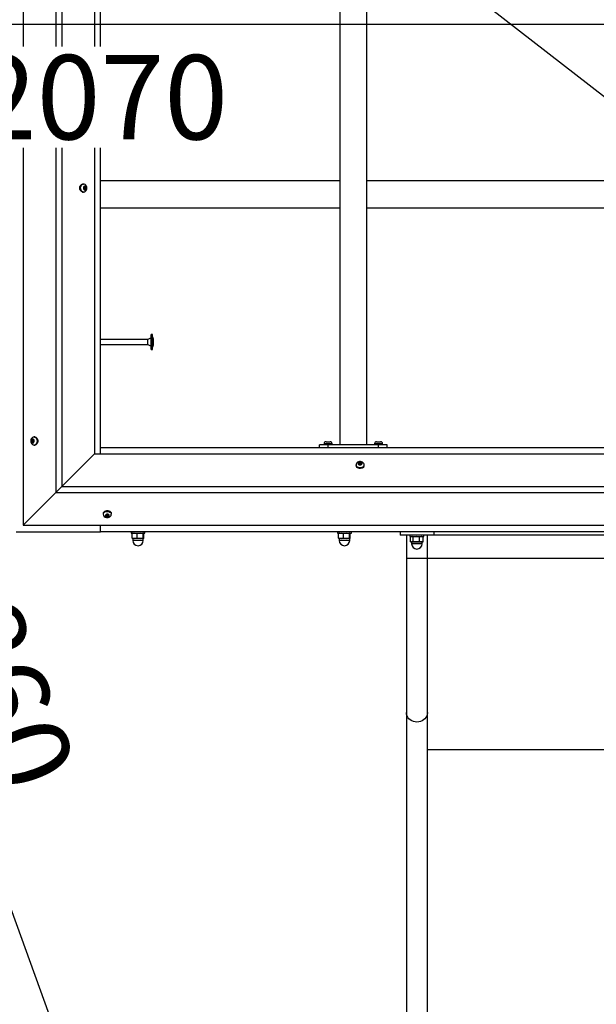
# Model space of a CAD drawing. Units: millimetres. Extents: x -6063 to 30954, y 104 to 23237.
# Drawn here: x 26631 to 27315, y 3982 to 5149 of the extents above; entities that cross this region are included whole.
import ezdxf

# ---------------------------------------------------------------- set-up
doc = ezdxf.new("R2010")
doc.units = ezdxf.units.MM
doc.layers.add('HERNI_PRVEK', color=4, linetype='Continuous')
doc.layers.add('KOTY', color=7, linetype='Continuous', lineweight=13)
doc.layers.add('KOTY1', color=7, linetype='Continuous', lineweight=13)
doc.styles.add('arial', font='arial.ttf')
doc.dimstyles.new('KOTY_50', dxfattribs={"dimtxt": 100, "dimasz": 50, "dimexe": 50, "dimexo": 50, "dimgap": 30, "dimtad": 1, "dimdec": 0, "dimrnd": 10, "dimdsep": 46, "dimtxsty": 'arial', "dimblk": 'ARCHTICK', "dimcen": -1.5, "dimclrt": 2, "dimadec": 0, "dimazin": 0, "dimtfac": 0.63, "dimtdec": 0, "dimtix": 1, "dimtmove": 2, "dimatfit": 3, "dimldrblk": 'KOTA', "dimfxl": 400, "dimtfill": 1, "dimtolj": 1, "dimtzin": 0, "dimarcsym": 0})

# ---------------------------------------------------------------- blocks, each defined once
blk = doc.blocks.new('_ArchTick')
at = {"color": 0, "linetype": 'ByBlock', "const_width": 0.15}
blk.add_lwpolyline([(-0.5, -0.5), (0.5, 0.5)], dxfattribs=at)
blk = doc.blocks.new('*D49')
at = {"layer": 'Defpoints', "color": 0, "ltscale": 10, "transparency": 16777216}
for p in [(25697.9, 5244), (27767.2, 5244), (27767.2, 5144.1)]:
    blk.add_point(p, dxfattribs=at)
at = {"layer": 'KOTY', "color": 0, "lineweight": -2, "ltscale": 10, "transparency": 16777216}
for p, q in [((25697.9, 5194), (25697.9, 5094.1)), ((27767.2, 5194), (27767.2, 5094.1)), ((25697.9, 5144.1), (27767.2, 5144.1))]:
    blk.add_line(p, q, dxfattribs=at)
at = {"layer": 'KOTY', "color": 0, "lineweight": -2, "ltscale": 10, "transparency": 16777216, "xscale": 50, "yscale": 50, "zscale": 50, "rotation": 180}
blk.add_blockref('_ArchTick', (25697.9, 5144.1), dxfattribs=at)
at = {"layer": 'KOTY', "color": 0, "lineweight": -2, "ltscale": 10, "transparency": 16777216, "xscale": 50, "yscale": 50, "zscale": 50}
blk.add_blockref('_ArchTick', (27767.2, 5144.1), dxfattribs=at)
at = {"layer": 'KOTY', "color": 2, "ltscale": 10, "transparency": 16777216, "insert": (26726.5, 5057.3), "char_height": 100, "attachment_point": 5, "style": 'arial', "bg_fill": 3, "box_fill_scale": 1.1, "bg_fill_color": 256, "bg_fill_true_color": 13158600, "bg_fill_transparency": 0}
blk.add_mtext('\\A1;2070', dxfattribs=at)
blk = doc.blocks.new('KOTA')
for p, q in [((-75, -75), (75, 75)), ((0, 75), (0, -75)), ((-75, 0), (75, 0))]:
    blk.add_line(p, q)
blk = doc.blocks.new('*D64')
at = {"layer": 'Defpoints', "color": 0, "ltscale": 10, "transparency": 16777216}
for p in [(25697.9, 6644), (28701.4, 4309.8), (28545.4, 4109.1)]:
    blk.add_point(p, dxfattribs=at)
at = {"layer": 'KOTY', "color": 0, "lineweight": -2, "ltscale": 10, "transparency": 16777216}
for p, q in [((25667.2, 6604.6), (25511.2, 6403.8)), ((25541.9, 6443.3), (28545.4, 4109.1)), ((28670.7, 4270.3), (28514.7, 4069.6))]:
    blk.add_line(p, q, dxfattribs=at)
at = {"layer": 'KOTY', "color": 0, "lineweight": -2, "ltscale": 10, "transparency": 16777216, "xscale": 50, "yscale": 50, "zscale": 50}
for p, rotation in [((25541.9, 6443.3), 142.1467300267356), ((28545.4, 4109.1), 322.1467300267356)]:
    blk.add_blockref('_ArchTick', p, dxfattribs=dict(at, rotation=rotation))
at = {"layer": 'KOTY', "color": 2, "ltscale": 10, "transparency": 16777216, "insert": (26898.6, 5491.6), "char_height": 100, "attachment_point": 5, "rotation": 322.1467, "style": 'arial', "bg_fill": 3, "box_fill_scale": 1.1, "bg_fill_color": 256, "bg_fill_true_color": 13158600, "bg_fill_transparency": 0}
blk.add_mtext('\\A1;3800', dxfattribs=at)
blk = doc.blocks.new('*D65')
at = {"layer": 'Defpoints', "color": 0, "ltscale": 10, "transparency": 16777216}
for p in [(25697.9, 6644), (27352, 2071), (27352, 2071)]:
    blk.add_point(p, dxfattribs=at)
at = {"layer": 'KOTY', "color": 0, "lineweight": -2, "ltscale": 10, "transparency": 16777216}
blk.add_line((25697.9, 6644), (27352, 2071), dxfattribs=at)
at = {"layer": 'KOTY', "color": 0, "lineweight": -2, "ltscale": 10, "transparency": 16777216, "xscale": 50, "yscale": 50, "zscale": 50}
for p, rotation in [((25697.9, 6644), 109.8858568226933), ((27352, 2071), 289.8858568226933)]:
    blk.add_blockref('_ArchTick', p, dxfattribs=dict(at, rotation=rotation))
at = {"layer": 'KOTY', "color": 2, "ltscale": 10, "transparency": 16777216, "insert": (26601.2, 4385.1), "char_height": 100, "attachment_point": 5, "rotation": 289.8859, "style": 'arial', "bg_fill": 3, "box_fill_scale": 1.1, "bg_fill_color": 256, "bg_fill_true_color": 13158600, "bg_fill_transparency": 0}
blk.add_mtext('\\A1;4860', dxfattribs=at)
blk = doc.blocks.new('*D76')
at = {"layer": 'Defpoints', "color": 0, "ltscale": 10, "transparency": 16777216}
for p in [(26398, 6967.3), (23647.6, 2058.5), (27602, 2058.5)]:
    blk.add_point(p, dxfattribs=at)
at = {"layer": 'KOTY1', "color": 0, "lineweight": -2, "ltscale": 10, "transparency": 16777216}
for p, q in [((26348, 6967.3), (23597.6, 6967.3)), ((23647.6, 6967.3), (23647.6, 2058.5)), ((27552, 2058.5), (23597.6, 2058.5))]:
    blk.add_line(p, q, dxfattribs=at)
at = {"layer": 'KOTY1', "color": 0, "lineweight": -2, "ltscale": 10, "transparency": 16777216, "xscale": 50, "yscale": 50, "zscale": 50}
for p, rotation in [((23647.6, 6967.3), 90), ((23647.6, 2058.5), 270)]:
    blk.add_blockref('_ArchTick', p, dxfattribs=dict(at, rotation=rotation))
at = {"layer": 'KOTY1', "color": 2, "ltscale": 10, "transparency": 16777216, "insert": (23566.5, 4512.9), "char_height": 100, "attachment_point": 5, "rotation": 90, "style": 'arial', "bg_fill": 3, "box_fill_scale": 1.1, "bg_fill_color": 256, "bg_fill_true_color": 13158600, "bg_fill_transparency": 0}
blk.add_mtext('\\A1;4910', dxfattribs=at)

msp = doc.modelspace()

# ---------------------------------------------------------------- linework, layer by layer
at = {"layer": 'HERNI_PRVEK'}
for p, q in [((26634.619, 5984.433), (26634.619, 4549.58)), ((26673.51, 5945.542), (26673.51, 4588.471)), ((26680.581, 5938.471), (26680.581, 4595.542)), ((26719.472, 5899.58), (26719.472, 4634.433)), ((26726.546, 4634.433), (26726.546, 5899.58)), ((27010.546, 5576.006), (27010.546, 4645.006)), ((27042.546, 4645.006), (27042.546, 5576.006)), ((26786.546, 5022.006), (26782.546, 5020.006)), ((26788.046, 5026.006), (26786.546, 5026.006)), ((26786.546, 5008.006), (26786.546, 5026.006)), ((26788.046, 5008.006), (26788.046, 5026.006)), ((26782.546, 5020.006), (26726.546, 5020.006)), ((26726.546, 5014.006), (26782.546, 5014.006)), ((26782.546, 5014.006), (26782.546, 5020.006)), ((26782.546, 5014.006), (26786.546, 5012.006)), ((26789.373, 5019.506), (26789.508, 5019.506)), ((26789.373, 5014.506), (26789.508, 5014.506)), ((26786.546, 5008.006), (26788.046, 5008.006)), ((26706.267, 4954.33), (26705.33, 4954.33)), ((26707.754, 4951.378), (26708.366, 4951.378)), ((27010.546, 4958.006), (26726.546, 4958.006)), ((27973.546, 4958.006), (27042.546, 4958.006)), ((26705.33, 4944.83), (26706.267, 4944.83)), ((26706.75, 4951.057), (26707.248, 4951.057)), ((26706.822, 4951.141), (26706.995, 4951.141)), ((26708.408, 4948.103), (26707.12, 4948.103)), ((26707.343, 4947.629), (26707.894, 4947.629)), ((26707.348, 4950.635), (26708.924, 4950.635)), ((26707.619, 4948.689), (26709.055, 4948.689)), ((26707.761, 4949.817), (26709.197, 4949.817)), ((26726.546, 4926.006), (27010.546, 4926.006)), ((27042.546, 4926.006), (27973.546, 4926.006)), ((26788.046, 4776.006), (26786.546, 4776.006)), ((26786.546, 4758.006), (26786.546, 4776.006)), ((26788.046, 4758.006), (26788.046, 4776.006)), ((26782.546, 4770.006), (26726.546, 4770.006)), ((26786.546, 4772.006), (26782.546, 4770.006)), ((26782.546, 4764.006), (26782.546, 4770.006)), ((26789.373, 4769.506), (26789.508, 4769.506)), ((26789.373, 4764.506), (26789.508, 4764.506)), ((26726.546, 4764.006), (26782.546, 4764.006)), ((26782.546, 4764.006), (26786.546, 4762.006)), ((26786.546, 4758.006), (26788.046, 4758.006)), ((26646.323, 4649.457), (26644.888, 4649.457)), ((26646.424, 4650.321), (26644.988, 4650.321)), ((26646.609, 4648.385), (26645.173, 4648.385)), ((26646.63, 4651.207), (26645.502, 4651.207)), ((26647.019, 4647.991), (26646.117, 4647.991)), ((26646.882, 4647.644), (26646.451, 4647.644)), ((26646.671, 4651.169), (26647.167, 4651.169)), ((26647.143, 4651.33), (26646.881, 4651.33)), ((26648.762, 4654.33), (26647.825, 4654.33)), ((26994.171, 4648.706), (26996.038, 4648.706)), ((26996.038, 4648.706), (26998.921, 4648.706)), ((26998.205, 4648.706), (26998.921, 4648.706)), ((27054.171, 4648.706), (27057.429, 4648.706)), ((27057.429, 4648.706), (27058.921, 4648.706)), ((26647.825, 4644.83), (26648.762, 4644.83)), ((26726.546, 4634.433), (26726.546, 4642.006)), ((26726.546, 4642.006), (27976.546, 4642.006)), ((26986.546, 4642.006), (26986.546, 4645.006)), ((26996.546, 4645.006), (26986.546, 4645.006)), ((26991.796, 4646.331), (26991.796, 4645.006)), ((26995.53, 4646.331), (26991.796, 4646.331)), ((27001.296, 4646.331), (26995.53, 4646.331)), ((26996.546, 4642.006), (26996.546, 4645.006)), ((27056.546, 4645.006), (26996.546, 4645.006)), ((27001.296, 4645.006), (27001.296, 4646.331)), ((27051.796, 4646.331), (27051.796, 4645.006)), ((27058.311, 4646.331), (27051.796, 4646.331)), ((27056.546, 4642.006), (27056.546, 4645.006)), ((27066.546, 4645.006), (27056.546, 4645.006)), ((27061.296, 4646.331), (27058.311, 4646.331)), ((27061.296, 4645.006), (27061.296, 4646.331)), ((27066.546, 4642.006), (27066.546, 4645.006)), ((26680.581, 4595.542), (26719.472, 4634.433)), ((26719.472, 4634.433), (27984.619, 4634.433)), ((27029.869, 4621.228), (27029.869, 4620.291)), ((27032.87, 4621.909), (27032.87, 4622.171)), ((27032.991, 4622.42), (27032.991, 4623.549)), ((27033.031, 4621.885), (27033.031, 4622.38)), ((27033.877, 4622.628), (27033.877, 4624.064)), ((27034.74, 4622.729), (27034.74, 4624.165)), ((27035.813, 4622.444), (27035.813, 4623.88)), ((27036.208, 4622.937), (27036.208, 4622.035)), ((27036.556, 4622.171), (27036.556, 4622.602)), ((27039.369, 4620.291), (27039.369, 4621.228)), ((26680.581, 4595.542), (28023.51, 4595.542)), ((26634.619, 4549.58), (26673.51, 4588.471)), ((26673.51, 4588.471), (28030.581, 4588.471)), ((26729.869, 4563.722), (26729.869, 4562.785)), ((26732.669, 4561.779), (26732.669, 4561.308)), ((26733.067, 4560.822), (26733.067, 4561.965)), ((26733.545, 4561.509), (26733.545, 4560.073)), ((26734.645, 4561.281), (26734.645, 4559.846)), ((26735.495, 4559.867), (26735.495, 4561.429)), ((26735.495, 4561.428), (26735.495, 4559.992)), ((26736.172, 4562.191), (26736.172, 4561.627)), ((26736.299, 4562.155), (26736.299, 4561.933)), ((26736.324, 4561.404), (26736.324, 4560.552)), ((26739.369, 4562.785), (26739.369, 4563.722)), ((26634.619, 4549.58), (28069.472, 4549.58)), ((26726.546, 4542.006), (26726.546, 4549.58)), ((26626.546, 4542.006), (26726.546, 4542.006)), ((27976.546, 4542.006), (26726.546, 4542.006)), ((26762.796, 4542.006), (26762.796, 4540.406)), ((26762.796, 4540.406), (26779.296, 4540.406)), ((26764.109, 4539.949), (26764.489, 4540.157)), ((26764.109, 4534.176), (26764.109, 4539.949)), ((26764.109, 4534.176), (26767.084, 4533.906)), ((26764.489, 4533.968), (26764.109, 4534.176)), ((26765.246, 4540.406), (26764.478, 4540.201)), ((26767.084, 4533.906), (26764.546, 4533.906)), ((26764.796, 4533.906), (26764.796, 4531.656)), ((26773.432, 4531.656), (26764.796, 4531.656)), ((26777.296, 4531.656), (26764.796, 4531.656)), ((26767.084, 4533.906), (26770.06, 4534.176)), ((26773.528, 4533.906), (26767.084, 4533.906)), ((26773.528, 4540.219), (26770.059, 4539.949)), ((26770.059, 4534.176), (26770.059, 4539.949)), ((26770.059, 4534.176), (26773.528, 4533.906)), ((26777.296, 4531.656), (26773.432, 4531.656)), ((26776.996, 4539.949), (26773.528, 4540.219)), ((26773.528, 4533.906), (26776.996, 4534.176)), ((26777.489, 4533.906), (26773.528, 4533.906)), ((26777.614, 4540.201), (26776.846, 4540.406)), ((26776.996, 4534.176), (26776.996, 4539.949)), ((26776.996, 4534.176), (26777.489, 4533.906)), ((26777.296, 4531.656), (26777.296, 4533.906)), ((26777.489, 4533.906), (26777.983, 4534.176)), ((26777.489, 4533.906), (26777.546, 4533.906)), ((26777.983, 4534.176), (26777.983, 4539.949)), ((26779.296, 4540.406), (26779.296, 4542.006)), ((27007.796, 4542.006), (27007.796, 4540.406)), ((27007.796, 4540.406), (27024.296, 4540.406)), ((27009.109, 4539.949), (27009.489, 4540.157)), ((27009.109, 4534.176), (27009.109, 4539.949)), ((27009.109, 4534.176), (27012.084, 4533.906)), ((27009.489, 4533.968), (27009.109, 4534.176)), ((27010.246, 4540.406), (27009.478, 4540.201)), ((27012.084, 4533.906), (27009.546, 4533.906)), ((27009.796, 4533.906), (27009.796, 4531.656)), ((27018.432, 4531.656), (27009.796, 4531.656)), ((27022.296, 4531.656), (27009.796, 4531.656)), ((27012.084, 4533.906), (27015.06, 4534.176)), ((27018.528, 4533.906), (27012.084, 4533.906)), ((27018.528, 4540.219), (27015.059, 4539.949)), ((27015.059, 4534.176), (27015.059, 4539.949)), ((27015.059, 4534.176), (27018.528, 4533.906)), ((27022.296, 4531.656), (27018.432, 4531.656)), ((27021.996, 4539.949), (27018.528, 4540.219)), ((27018.528, 4533.906), (27021.996, 4534.176)), ((27022.489, 4533.906), (27018.528, 4533.906)), ((27022.614, 4540.201), (27021.846, 4540.406)), ((27021.996, 4534.176), (27021.996, 4539.949)), ((27021.996, 4534.176), (27022.489, 4533.906)), ((27022.296, 4531.656), (27022.296, 4533.906)), ((27022.489, 4533.906), (27022.983, 4534.176)), ((27022.489, 4533.906), (27022.546, 4533.906)), ((27022.983, 4534.176), (27022.983, 4539.949)), ((27024.296, 4540.406), (27024.296, 4542.006)), ((27082.046, 4542.006), (27082.046, 4538.006)), ((27122.046, 4538.006), (27082.046, 4538.006)), ((27089.546, 4538.006), (27089.546, 4510.203)), ((27093.796, 4538.006), (27093.796, 4536.406)), ((27093.796, 4536.406), (27110.296, 4536.406)), ((27096.042, 4536.219), (27094.604, 4535.949)), ((27094.604, 4530.176), (27094.604, 4535.949)), ((27096.246, 4536.406), (27095, 4536.073)), ((27097.479, 4535.949), (27096.042, 4536.219)), ((27097.479, 4530.176), (27097.479, 4535.949)), ((27104.921, 4530.176), (27104.921, 4535.949)), ((27109.091, 4536.073), (27107.846, 4536.406)), ((27109.069, 4536.028), (27109.488, 4535.949)), ((27109.488, 4530.176), (27109.488, 4535.949)), ((27110.296, 4536.406), (27110.296, 4538.006)), ((27114.546, 4510.203), (27114.546, 4538.006)), ((27122.046, 4542.006), (27122.046, 4538.006)), ((27582.046, 4538.006), (27122.046, 4538.006)), ((27094.604, 4530.176), (27096.042, 4529.906)), ((27095, 4530.053), (27095.546, 4529.906)), ((27096.042, 4529.906), (27095.546, 4529.906)), ((27095.796, 4529.906), (27095.796, 4527.656)), ((27108.296, 4527.656), (27095.796, 4527.656)), ((27096.273, 4527.656), (27095.796, 4527.656)), ((27096.042, 4529.906), (27097.479, 4530.176)), ((27101.2, 4529.906), (27096.042, 4529.906)), ((27108.296, 4527.656), (27096.273, 4527.656)), ((27097.479, 4530.176), (27101.2, 4529.906)), ((27101.2, 4529.906), (27104.921, 4530.176)), ((27107.204, 4529.906), (27101.2, 4529.906)), ((27104.921, 4530.176), (27107.204, 4529.906)), ((27107.204, 4529.906), (27109.488, 4530.176)), ((27108.546, 4529.906), (27107.204, 4529.906)), ((27108.296, 4527.656), (27108.296, 4529.906)), ((27108.546, 4529.906), (27109.092, 4530.053)), ((27109.488, 4530.176), (27109.069, 4530.097)), ((27089.546, 4510.203), (27089.546, 4327.701)), ((27114.546, 4510.203), (27089.546, 4510.203)), ((27114.546, 4327.701), (27114.546, 4510.203)), ((27589.546, 4510.203), (27114.546, 4510.203)), ((27089.546, 4327.701), (27089.546, 2190.133)), ((27114.546, 2190.133), (27114.546, 4327.701)), ((27589.546, 4283.319), (27114.546, 4283.319))]:
    msp.add_line(p, q, dxfattribs=at)
at = {"layer": 'HERNI_PRVEK', "flags": 128}
for points in [[(26705.33, 4944.83), (26704.666, 4944.924), (26703.803, 4945.35), (26703.052, 4946.089), (26702.471, 4947.088), (26702.101, 4948.271), (26701.971, 4949.552), (26702.091, 4950.834), (26702.45, 4952.024), (26703.023, 4953.032), (26703.767, 4953.784), (26704.627, 4954.225), (26705.33, 4954.33)], [(26706.269, 4944.83), (26705.603, 4944.924), (26704.74, 4945.35), (26703.989, 4946.089), (26703.408, 4947.088), (26703.038, 4948.271), (26702.908, 4949.552), (26703.027, 4950.834), (26703.387, 4952.024), (26703.96, 4953.032), (26704.704, 4953.784), (26705.564, 4954.225), (26706.253, 4954.33)], [(26707.922, 4945.233), (26708.652, 4945.719), (26709.362, 4946.486), (26709.898, 4947.442), (26710.23, 4948.563), (26710.318, 4949.783), (26710.135, 4951.021), (26709.664, 4952.199), (26709.016, 4953.095), (26708.206, 4953.765), (26707.278, 4954.184), (26706.282, 4954.33), (26706.244, 4954.324)], [(26708.518, 4947.347), (26709.079, 4947.826), (26709.467, 4948.573), (26709.624, 4949.473), (26709.525, 4950.389), (26709.186, 4951.182), (26708.659, 4951.731), (26708.022, 4951.953), (26707.375, 4951.813), (26706.814, 4951.334), (26706.425, 4950.587), (26706.269, 4949.687), (26706.367, 4948.771), (26706.706, 4947.978), (26707.234, 4947.429), (26707.87, 4947.207), (26708.518, 4947.347)], [(26706.995, 4951.141), (26706.947, 4951.184), (26706.882, 4951.182), (26706.805, 4951.129), (26706.729, 4951.029)], [(26706.995, 4951.141), (26707.109, 4951.059), (26707.194, 4951.064), (26707.298, 4951.103), (26707.415, 4951.177), (26707.537, 4951.278), (26707.756, 4951.531)], [(26708.366, 4951.378), (26708.393, 4951.516), (26708.378, 4951.643), (26708.32, 4951.741), (26708.225, 4951.795)], [(26706.45, 4948.814), (26706.497, 4948.678), (26706.554, 4948.579), (26706.612, 4948.526), (26706.665, 4948.52)], [(26707.55, 4950.64), (26707.239, 4950.665), (26707.102, 4950.726), (26706.993, 4950.819), (26706.921, 4950.94), (26706.895, 4951.057)], [(26707.55, 4950.64), (26707.699, 4950.634), (26707.834, 4950.581), (26707.942, 4950.483), (26708.007, 4950.347), (26708.017, 4950.193), (26707.973, 4950.042), (26707.884, 4949.913), (26707.761, 4949.817)], [(26707.619, 4948.689), (26707.714, 4948.563), (26707.768, 4948.418), (26707.775, 4948.267), (26707.729, 4948.132), (26707.702, 4948.103)], [(26707.668, 4947.365), (26707.769, 4947.365), (26707.846, 4947.416), (26707.888, 4947.509), (26707.894, 4947.629)], [(26708.656, 4948.019), (26708.351, 4948.101), (26708.206, 4948.096), (26708.081, 4948.057), (26707.985, 4947.983), (26707.923, 4947.882), (26707.894, 4947.629)], [(26647.831, 4654.298), (26647.563, 4654.32), (26646.537, 4654.09), (26645.643, 4653.601), (26644.897, 4652.891), (26644.314, 4651.983), (26643.926, 4650.9), (26643.772, 4649.698), (26643.882, 4648.457), (26644.277, 4647.255), (26644.869, 4646.303), (26645.637, 4645.564), (26646.536, 4645.07), (26647.518, 4644.843), (26647.845, 4644.865)], [(26647.444, 4648.074), (26647.752, 4648.891), (26647.817, 4649.814), (26647.626, 4650.7), (26647.21, 4651.417), (26646.632, 4651.853), (26645.98, 4651.944), (26645.353, 4651.674), (26644.847, 4651.086), (26644.538, 4650.269), (26644.474, 4649.346), (26644.664, 4648.46), (26645.08, 4647.744), (26645.658, 4647.307), (26646.31, 4647.217), (26646.938, 4647.486), (26647.444, 4648.074)], [(26646.451, 4647.644), (26646.392, 4647.86), (26646.32, 4647.936), (26646.217, 4647.981), (26646.088, 4647.99), (26645.944, 4647.966), (26645.652, 4647.83)], [(26646.081, 4651.516), (26646.331, 4651.3), (26646.463, 4651.224), (26646.588, 4651.179), (26646.695, 4651.17), (26646.78, 4651.195), (26646.881, 4651.33)], [(26646.451, 4647.644), (26646.472, 4647.54), (26646.525, 4647.47), (26646.606, 4647.446), (26646.706, 4647.474)], [(26647.154, 4651.32), (26647.067, 4651.397), (26646.985, 4651.422), (26646.921, 4651.397), (26646.881, 4651.33)], [(26647.832, 4654.33), (26648.067, 4654.318), (26648.962, 4654.049), (26649.772, 4653.45), (26650.438, 4652.563), (26650.911, 4651.455), (26651.154, 4650.208), (26651.15, 4648.915), (26650.9, 4647.671), (26650.422, 4646.568)], [(26648.762, 4654.33), (26649.004, 4654.318), (26649.899, 4654.049), (26650.709, 4653.45), (26651.375, 4652.563), (26651.848, 4651.455), (26652.091, 4650.208), (26652.087, 4648.915), (26651.837, 4647.671), (26651.359, 4646.568)], [(27039.341, 4621.259), (27039.264, 4622.089), (27038.879, 4623.043), (27038.261, 4623.854), (27037.436, 4624.509), (27036.424, 4624.986), (27035.264, 4625.246), (27034.029, 4625.252), (27032.801, 4624.981), (27031.659, 4624.417), (27030.84, 4623.706), (27030.256, 4622.849), (27029.931, 4621.89), (27029.911, 4621.245)], [(27036.127, 4621.609), (27036.714, 4622.116), (27036.983, 4622.743), (27036.892, 4623.395), (27036.455, 4623.973), (27035.738, 4624.388), (27034.851, 4624.578), (27033.929, 4624.514), (27033.112, 4624.205), (27032.524, 4623.698), (27032.256, 4623.071), (27032.347, 4622.419), (27032.784, 4621.841), (27033.501, 4621.426), (27034.388, 4621.236), (27035.31, 4621.3), (27036.127, 4621.609)], [(27037.634, 4618.632), (27036.532, 4618.153), (27035.288, 4617.902), (27033.995, 4617.898), (27032.747, 4618.141), (27031.639, 4618.612), (27030.752, 4619.278), (27030.151, 4620.088), (27029.882, 4620.983), (27029.869, 4621.239)], [(27037.634, 4617.695), (27036.532, 4617.216), (27035.288, 4616.965), (27033.995, 4616.961), (27032.747, 4617.204), (27031.639, 4617.675), (27030.752, 4618.341), (27030.151, 4619.151), (27029.882, 4620.046), (27029.869, 4620.291)], [(27032.87, 4622.171), (27033.005, 4622.271), (27033.03, 4622.355), (27033.021, 4622.462), (27032.976, 4622.587), (27032.9, 4622.719), (27032.683, 4622.97)], [(27032.87, 4622.171), (27032.803, 4622.13), (27032.779, 4622.066), (27032.804, 4621.985), (27032.881, 4621.897)], [(27036.369, 4623.401), (27036.234, 4623.111), (27036.209, 4622.967), (27036.218, 4622.838), (27036.263, 4622.735), (27036.338, 4622.661), (27036.556, 4622.602)], [(27036.726, 4622.347), (27036.754, 4622.447), (27036.73, 4622.528), (27036.66, 4622.581), (27036.556, 4622.602)], [(26673.51, 4588.471), (26674.178, 4589.139), (26674.933, 4589.893), (26675.752, 4590.712), (26676.61, 4591.571), (26677.482, 4592.442), (26678.34, 4593.301), (26679.159, 4594.12), (26679.914, 4594.874), (26680.581, 4595.542)], [(26680.581, 4595.542), (26679.914, 4594.874), (26679.159, 4594.12), (26678.34, 4593.301), (26677.482, 4592.442), (26676.61, 4591.571), (26675.752, 4590.712), (26674.933, 4589.893), (26674.178, 4589.139), (26673.51, 4588.471)], [(26729.869, 4563.722), (26729.885, 4563.99), (26730.162, 4564.883), (26730.771, 4565.691), (26731.664, 4566.352), (26732.777, 4566.818), (26734.027, 4567.055), (26735.32, 4567.044), (26736.562, 4566.787), (26737.659, 4566.303), (26738.531, 4565.627), (26739.113, 4564.81), (26739.362, 4563.913), (26739.369, 4563.722)], [(26729.869, 4562.79), (26729.885, 4563.053), (26730.162, 4563.946), (26730.771, 4564.754), (26731.664, 4565.415), (26732.777, 4565.881), (26734.027, 4566.118), (26735.32, 4566.107), (26736.562, 4565.85), (26737.659, 4565.366), (26738.531, 4564.69), (26739.113, 4563.873), (26739.362, 4562.976), (26739.369, 4562.77)], [(26733.952, 4559.494), (26734.875, 4559.436), (26735.76, 4559.633), (26736.47, 4560.053), (26736.899, 4560.634), (26736.981, 4561.287), (26736.703, 4561.912), (26736.108, 4562.414), (26735.287, 4562.718), (26734.363, 4562.775), (26733.479, 4562.579), (26732.769, 4562.158), (26732.34, 4561.578), (26732.258, 4560.925), (26732.536, 4560.3), (26733.131, 4559.797), (26733.952, 4559.494)], [(26732.46, 4561.553), (26732.443, 4561.452), (26732.479, 4561.372), (26732.558, 4561.323), (26732.669, 4561.308)], [(26732.94, 4560.521), (26733.054, 4560.818), (26733.067, 4560.963), (26733.045, 4561.091), (26732.988, 4561.191), (26732.902, 4561.26), (26732.669, 4561.308)], [(26733.471, 4558.848), (26734.229, 4558.744), (26735.472, 4558.795), (26736.689, 4559.126), (26737.684, 4559.669), (26738.479, 4560.399), (26739.034, 4561.27), (26739.327, 4562.237), (26739.327, 4562.77)], [(26734.087, 4562.652), (26733.943, 4562.616), (26733.833, 4562.567), (26733.765, 4562.513), (26733.743, 4562.462)], [(26736.299, 4561.933), (26736.185, 4561.826), (26736.172, 4561.741), (26736.194, 4561.635), (26736.251, 4561.513), (26736.337, 4561.384), (26736.57, 4561.146)], [(26736.299, 4561.933), (26736.356, 4561.977), (26736.37, 4562.042), (26736.333, 4562.122), (26736.246, 4562.205)], [(26770.06, 4539.949), (26767.084, 4540.219), (26764.109, 4539.949)], [(26777.983, 4539.949), (26777.489, 4540.219), (26776.996, 4539.949)], [(27015.06, 4539.949), (27012.084, 4540.219), (27009.109, 4539.949)], [(27022.983, 4539.949), (27022.489, 4540.219), (27021.996, 4539.949)], [(27104.921, 4535.949), (27101.2, 4536.219), (27097.479, 4535.949)], [(27109.488, 4535.949), (27107.204, 4536.219), (27104.921, 4535.949)], [(27114.546, 4327.701), (27114.536, 4327.244), (27114.271, 4325.321), (27113.653, 4323.467), (27112.7, 4321.736), (27111.44, 4320.176), (27109.909, 4318.834), (27108.151, 4317.747), (27106.216, 4316.948), (27104.162, 4316.459), (27102.046, 4316.294), (27099.93, 4316.459), (27097.875, 4316.948), (27095.941, 4317.747), (27094.183, 4318.834), (27092.651, 4320.176), (27091.391, 4321.736), (27090.439, 4323.467), (27089.821, 4325.321), (27089.556, 4327.244), (27089.546, 4327.701)]]:
    msp.add_lwpolyline(points, dxfattribs=at)
at = {"layer": 'HERNI_PRVEK'}
for centre, radius, start, end in [((26776.469, 5017.006), 13.276, 10.853769, 29.313502), ((26776.469, 5017.006), 13.276, 330.686498, 349.146231), ((26788.126, 5019.218), 1.413, 11.778614, 35.457201), ((26777.116, 5017.546), 12.413, 3.279624, 11.577454), ((26783.246, 5018.773), 6.283, 343.669429, 355.282665), ((26783.247, 5015.24), 6.282, 4.716902, 16.331986), ((26777.115, 5016.467), 12.414, 348.423032, 356.720382), ((26788.126, 5014.795), 1.413, 324.542799, 348.221386), ((26707.978, 4950.435), 1.382, 79.679444, 154.559369), ((26708.201, 4951.29), 0.506, 87.296389, 151.491043), ((26707.588, 4950.024), 1.882, 9.845015, 70.214398), ((26708.856, 4951.16), 0.536, 156.03653, 284.024857), ((26706.486, 4947.839), 2.975, 265.751371, 298.852993), ((26709.343, 4949.575), 2.991, 150.907388, 194.744303), ((26707.347, 4949.072), 0.933, 163.118166, 196.082221), ((26708.305, 4949.136), 1.882, 189.847665, 250.209426), ((26703.002, 4950.351), 3.596, 343.737227, 1.923297), ((26707.63, 4950.519), 1.035, 150.472344, 182.656609), ((26706.267, 4947.557), 1.042, 12.483717, 67.562253), ((26707.936, 4947.996), 0.686, 198.133342, 246.929762), ((26708.067, 4949.205), 0.684, 116.589567, 229.070957), ((26707.915, 4948.725), 1.383, 259.687727, 334.550998), ((26708.849, 4948.352), 0.385, 239.92106, 324.971269), ((26709.502, 4949.205), 0.683, 116.572671, 229.075929), ((26709.049, 4950.237), 0.408, 15.507082, 98.972578), ((26708.737, 4948.337), 0.474, 334.214401, 47.887039), ((26706.549, 4949.585), 2.991, 330.917557, 14.740204), ((26708.968, 4950.245), 0.485, 298.135434, 12.088758), ((26776.469, 4767.006), 13.276, 10.853769, 29.313502), ((26776.469, 4767.006), 13.276, 330.686498, 349.146231), ((26788.127, 4769.219), 1.411, 11.767421, 35.468394), ((26777.113, 4767.546), 12.416, 3.280174, 11.576412), ((26783.248, 4768.773), 6.282, 343.667684, 355.282447), ((26783.244, 4765.239), 6.286, 4.71972, 16.328187), ((26777.113, 4766.467), 12.416, 348.423588, 356.719826), ((26788.124, 4764.795), 1.414, 324.553992, 348.210193), ((26647.334, 4649.553), 2.787, 171.90428, 217.935131), ((26645.045, 4649.902), 0.471, 174.643779, 250.526407), ((26646.796, 4649.821), 2.224, 123.011437, 176.779311), ((26645.002, 4649.892), 0.43, 91.86749, 172.7655), ((26644.689, 4648.83), 0.658, 317.45347, 72.387154), ((26645.003, 4650.905), 0.584, 268.588656, 31.176953), ((26645.504, 4648.089), 0.444, 138.16369, 214.131675), ((26646.138, 4648.586), 1.248, 216.665333, 297.104039), ((26645.4, 4648.128), 0.39, 227.566454, 310.207718), ((26645.802, 4651.402), 0.358, 127.554579, 212.933204), ((26646.153, 4650.574), 1.249, 36.679988, 117.09323), ((26645.717, 4651.26), 0.446, 35.037062, 107.278831), ((26646.45, 4649.88), 0.442, 93.44869, 253.267417), ((26646.124, 4648.83), 0.658, 317.469217, 72.371407), ((26646.426, 4650.947), 0.625, 269.793635, 327.183928), ((26646.972, 4648.08), 0.474, 139.956553, 190.81581), ((26645.495, 4649.339), 2.224, 303.011437, 356.779311), ((26646.25, 4648.133), 0.801, 304.708253, 346.994008), ((26646.392, 4650.895), 0.629, 332.876494, 29.812313), ((26648.547, 4647.665), 1.543, 130.522871, 169.265821), ((26644.955, 4649.607), 2.788, 351.911655, 37.91564), ((26646.376, 4650.716), 0.985, 3.400364, 37.81602), ((26650.237, 4650.967), 2.884, 183.832319, 206.008305), ((26647.271, 4649.189), 0.445, 307.917601, 3.216404), ((26646.952, 4649.354), 0.775, 349.620773, 26.717758), ((26994.171, 4646.331), 2.375, 90, 180), ((26998.921, 4646.331), 2.375, 0, 90), ((27054.171, 4646.331), 2.375, 90, 180), ((27058.921, 4646.331), 2.375, 0, 90), ((26647.672, 4647.867), 3.041, 273.124374, 334.719273), ((26648.611, 4647.865), 3.038, 272.842084, 334.738097), ((27034.378, 4622.258), 2.223, 93.257148, 147.03908), ((27034.307, 4624.05), 0.431, 97.330016, 178.140715), ((27034.645, 4621.714), 2.79, 52.126458, 98.104382), ((27034.296, 4624.007), 0.472, 19.510396, 95.364659), ((27033.626, 4622.899), 1.249, 152.970826, 233.377265), ((27032.939, 4623.335), 0.446, 162.763899, 235.002447), ((27032.797, 4623.249), 0.358, 57.140544, 142.464449), ((27034.593, 4624.099), 2.789, 232.120833, 278.110008), ((27033.484, 4622.674), 0.983, 232.173425, 266.648635), ((27033.293, 4624.049), 0.583, 238.850707, 1.451795), ((27033.304, 4622.661), 0.63, 240.266026, 297.090198), ((27033.235, 4618.815), 2.883, 64.020783, 86.204423), ((27033.251, 4622.625), 0.625, 302.885797, 0.249185), ((27034.318, 4622.602), 0.442, 16.758403, 176.589705), ((27034.847, 4622.105), 0.78, 243.423406, 280.30073), ((27035.368, 4624.365), 0.658, 197.678115, 312.547092), ((27035.368, 4622.929), 0.658, 197.660613, 312.564593), ((27034.861, 4623.557), 2.223, 273.257148, 327.03908), ((27035.012, 4621.781), 0.444, 266.815751, 322.181779), ((27036.537, 4620.505), 1.545, 100.800478, 139.490484), ((27036.109, 4623.549), 0.444, 55.913823, 131.887165), ((27036.119, 4622.079), 0.477, 79.274512, 129.974272), ((27036.067, 4622.802), 0.8, 283.01303, 325.350362), ((27035.613, 4622.915), 1.249, 332.969911, 53.37818), ((27036.07, 4623.653), 0.391, 319.844886, 42.459882), ((27036.339, 4621.375), 3.033, 295.281713, 357.626543), ((27036.336, 4620.441), 3.037, 295.302511, 357.170513), ((26734.108, 4563.046), 4.246, 183.380869, 261.373212), ((26733.672, 4561.106), 1.292, 159.755639, 238.260982), ((26734.301, 4560.581), 2.082, 95.896697, 152.17617), ((26733.112, 4561.174), 0.754, 105.142882, 149.868038), ((26733.252, 4560.293), 0.386, 143.797034, 227.779408), ((26732.649, 4563.189), 1.314, 281.675648, 326.398169), ((26733.226, 4560.401), 0.458, 239.415927, 314.234538), ((26734.613, 4562.395), 2.886, 235.847771, 280.767006), ((26733.232, 4561.816), 0.439, 247.938547, 315.580917), ((26734.045, 4560.982), 0.726, 80.563445, 133.524128), ((26734.021, 4559.601), 0.67, 21.445256, 135.176005), ((26734.626, 4559.816), 2.887, 55.850916, 100.762606), ((26734.271, 4561.823), 0.849, 67.627845, 102.539598), ((26734.002, 4561.027), 0.691, 21.607398, 76.430784), ((26735.784, 4565.589), 3.209, 248.237415, 268.383847), ((26735.058, 4561.426), 0.438, 199.34465, 0.196506), ((26735.085, 4560.034), 0.478, 203.147936, 278.095659), ((26734.938, 4561.631), 2.082, 275.898754, 332.178007), ((26735.075, 4559.974), 0.421, 280.553329, 2.494222), ((26736.056, 4561.491), 0.564, 61.659079, 186.426063), ((26736.056, 4560.055), 0.564, 61.645995, 186.427822), ((26735.676, 4561.369), 1.012, 55.695784, 89.013148), ((26735.567, 4561.106), 1.292, 339.743711, 58.272909), ((26736.496, 4560.838), 0.335, 238.951719, 327.597882), ((26736.32, 4560.75), 0.468, 348.728144, 57.794244), ((26771.046, 4531.656), 6.25, 180, 0), ((27016.046, 4531.656), 6.25, 180, 0), ((27102.046, 4527.656), 6.25, 180, 0)]:
    msp.add_arc(centre, radius, start, end, dxfattribs=at)

# ---------------------------------------------------------------- next in the draw order: dimensions: what is measured, and where the dimension line sits
at = {"layer": 'KOTY', "ltscale": 10}
dim = msp.add_linear_dim(base=(27767.178, 5144.058), p1=(25697.907, 5244.04), p2=(27767.178, 5244.04), dimstyle='KOTY_50', dxfattribs=at)
dim.commit()
dim.dimension.update_dxf_attribs({"geometry": '*D49', "text_midpoint": (26726.546, 5057.33), "dimtype": 160})

# ---------------------------------------------------------------- next in the draw order: dimensions: what is measured, and where the dimension line sits
dim = msp.add_linear_dim(base=(28545.398, 4109.07), p1=(25697.907, 6644.04), p2=(28701.408, 4309.811), angle=322.14673, dimstyle='KOTY_50', override={"dimtmove": 0}, dxfattribs=at)
dim.commit()
dim.dimension.update_dxf_attribs({"geometry": '*D64', "text_midpoint": (26848.818, 5427.6), "dimtype": 161})

# ---------------------------------------------------------------- next in the draw order: dimensions: what is measured, and where the dimension line sits
dim = msp.add_aligned_dim(p1=(25697.907, 6644.04), p2=(27352.046, 2071.006), distance=0, dimstyle='KOTY_50', dxfattribs=at)
dim.commit()
dim.dimension.update_dxf_attribs({"geometry": '*D65', "text_midpoint": (26601.201, 4385.095)})

# ---------------------------------------------------------------- next in the draw order: dimensions: what is measured, and where the dimension line sits
at = {"layer": 'KOTY1', "ltscale": 10}
dim = msp.add_linear_dim(base=(23647.569, 2058.506), p1=(26398.046, 6967.311), p2=(27602.046, 2058.506), angle=90, dimstyle='KOTY_50', dxfattribs=at)
dim.commit()
dim.dimension.update_dxf_attribs({"geometry": '*D76', "text_midpoint": (23566.512, 4512.909)})

doc.saveas('drawing.dxf')
